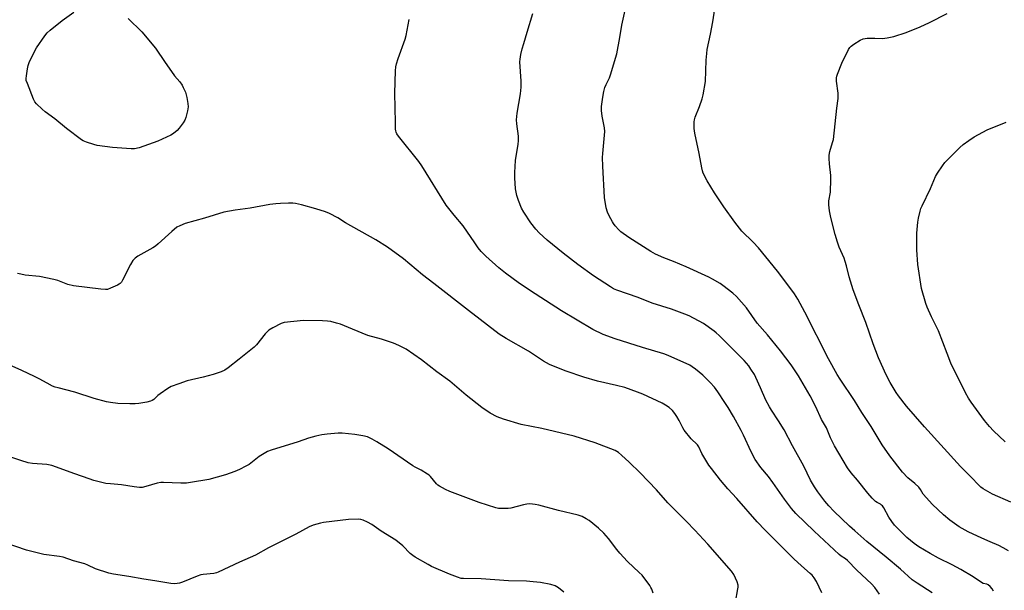
# Model space of a CAD drawing. Units: inches. Extents: x 1213768 to 1219769, y 537455 to 541457.
# Drawn here: x 1218939 to 1219366, y 539501 to 539749 of the extents above; entities that cross this region are included whole.
import ezdxf

# ---------------------------------------------------------------- set-up
doc = ezdxf.new("R2010")
doc.units = ezdxf.units.IN
doc.header["$MEASUREMENT"] = 0
doc.layers.add('Undefined', color=1, linetype='Continuous')

msp = doc.modelspace()

# ---------------------------------------------------------------- linework, layer by layer
at = {"layer": 'Undefined'}
for points, elevation in [([(1219367.86, 539518.06), (1219365.59, 539519.39), (1219363.77, 539520.33), (1219360.01, 539521.99), (1219356.36, 539523.49), (1219350.39, 539526.26), (1219346.5, 539528.44), (1219342.42, 539531.31), (1219339.63, 539533.65), (1219334.94, 539538.15), (1219330.87, 539542.71), (1219330.24, 539543.65), (1219329.72, 539544.75), (1219329.02, 539545.66), (1219327.28, 539547.28), (1219324.16, 539549.68), (1219321.87, 539552.28), (1219316.36, 539559.37), (1219313.02, 539564.11), (1219308.28, 539571.97), (1219304.29, 539578.11), (1219301.14, 539583.32), (1219294.86, 539592.57), (1219293.52, 539594.66), (1219289.76, 539601.36), (1219279.47, 539621.63), (1219276.42, 539627.37), (1219275.02, 539629.61), (1219273.85, 539631.28), (1219267.67, 539639.56), (1219262.53, 539645.67), (1219259.41, 539649.67), (1219257.15, 539652.11), (1219252.21, 539656.93), (1219249.11, 539660.71), (1219244.34, 539667.41), (1219240.27, 539673.54), (1219237.16, 539678.66), (1219235.46, 539682.1), (1219235.13, 539683.02), (1219234.79, 539684.39), (1219233.61, 539690.62), (1219231.71, 539699.47), (1219231.46, 539701.47), (1219231.47, 539704.39), (1219231.61, 539705.22), (1219231.93, 539706.3), (1219233.85, 539710.97), (1219234.98, 539714.31), (1219235.46, 539716.01), (1219236.36, 539721.84), (1219236.64, 539731.12), (1219236.92, 539734.07), (1219237.18, 539735.82), (1219238.55, 539742.35), (1219239.61, 539747.8), (1219241.54, 539760.05)], 326), ([(1219361.43, 539500.58), (1219360.87, 539501.54), (1219359.96, 539502.58), (1219359.12, 539503.26), (1219358.57, 539503.51), (1219356.95, 539503.89), (1219356.19, 539504.26), (1219352.54, 539506.69), (1219347.29, 539509.92), (1219343.43, 539511.95), (1219337.58, 539514.79), (1219333.97, 539516.84), (1219328.96, 539519.84), (1219326.91, 539521.3), (1219323.75, 539523.9), (1219319.89, 539527.68), (1219318.45, 539529.19), (1219317.26, 539530.75), (1219315.99, 539532.61), (1219313.81, 539536.66), (1219313.19, 539537.6), (1219312.86, 539537.94), (1219312.33, 539538.33), (1219310.88, 539539.03), (1219310.19, 539539.46), (1219308.76, 539540.88), (1219306.84, 539543.07), (1219302.37, 539548.76), (1219299.62, 539551.96), (1219298.07, 539554.13), (1219292.33, 539563.7), (1219290.68, 539567.06), (1219288.95, 539571.47), (1219286.82, 539575.02), (1219284.28, 539580.65), (1219281.79, 539585.32), (1219276.83, 539593.99), (1219273.64, 539598.84), (1219268.89, 539604.97), (1219263.33, 539611.8), (1219258.9, 539616.85), (1219254.27, 539623.51), (1219249.81, 539628.55), (1219248.28, 539629.87), (1219244, 539633.32), (1219242.77, 539634.12), (1219239.45, 539636.05), (1219237.85, 539636.85), (1219228.07, 539641.35), (1219222.51, 539643.69), (1219218.27, 539645.25), (1219214.66, 539646.94), (1219212.65, 539648.04), (1219203.12, 539654.09), (1219199.62, 539656.61), (1219198.77, 539657.42), (1219197.18, 539659.19), (1219196.45, 539660.13), (1219195.98, 539660.87), (1219194.59, 539663.46), (1219193.85, 539665.06), (1219193.35, 539667.07), (1219192.54, 539671.45), (1219191.86, 539685.15), (1219191.74, 539688.9), (1219191.78, 539690.61), (1219192.7, 539700.12), (1219192.58, 539701.71), (1219191.53, 539706.83), (1219191.25, 539709.3), (1219191.31, 539710.99), (1219191.8, 539714.99), (1219192.32, 539717.53), (1219192.76, 539719.2), (1219193.31, 539720.56), (1219194.67, 539723.38), (1219195.38, 539725.13), (1219197.4, 539731.93), (1219197.9, 539733.94), (1219199.27, 539740.97), (1219200.15, 539746.3), (1219202.56, 539757.57)], 324), ([(1218985.83, 539749.23), (1218991.83, 539743.49), (1218997.66, 539736.37), (1219001.83, 539730.08), (1219004.58, 539726.22), (1219005.99, 539724.32), (1219008.2, 539721.72), (1219009.22, 539720.31), (1219009.77, 539719.3), (1219010.68, 539717.19), (1219011.06, 539716.11), (1219011.33, 539714.95), (1219011.79, 539712.3), (1219011.91, 539710.82), (1219011.63, 539709.07), (1219010.9, 539706.17), (1219010.47, 539705.09), (1219009.71, 539703.9), (1219008.02, 539701.6), (1219007.07, 539700.57), (1219005.56, 539699.33), (1219004.39, 539698.55), (1219002.51, 539697.66), (1218998.68, 539696.02), (1218990.67, 539693.05), (1218988.64, 539692.66), (1218987.18, 539692.56), (1218979.04, 539693.25), (1218972.42, 539694.12), (1218971.01, 539694.47), (1218967.7, 539695.57), (1218966.36, 539696.1), (1218965.61, 539696.52), (1218959.11, 539701.43), (1218953.96, 539705.67), (1218949.82, 539708.68), (1218948.54, 539709.82), (1218946.07, 539712.23), (1218945.36, 539713.1), (1218944.82, 539714.12), (1218942.08, 539720.96), (1218941.64, 539722.34), (1218941.57, 539723.2), (1218941.66, 539724.37), (1218942.08, 539727.31), (1218942.38, 539728.75), (1218942.93, 539730.1), (1218944.92, 539734.24), (1218946.13, 539736.52), (1218949.61, 539741.64), (1218950.72, 539743.01), (1218952.06, 539744.18), (1218957.18, 539748.3), (1218962.23, 539752.02)], 320), ([(1219334.77, 539499.81), (1219328.29, 539503.94), (1219326.14, 539505.52), (1219321.02, 539510.03), (1219314.8, 539515.31), (1219306.45, 539522.16), (1219301.23, 539526.67), (1219298.96, 539528.76), (1219292.17, 539535.33), (1219289.96, 539537.59), (1219288.16, 539539.63), (1219285.1, 539543.62), (1219283.72, 539545.8), (1219282.03, 539548.77), (1219279.07, 539554.75), (1219274.23, 539563.58), (1219270.57, 539570.64), (1219268.16, 539574.46), (1219265.04, 539579.14), (1219264.14, 539580.64), (1219262.66, 539583.46), (1219260.34, 539588.9), (1219258.31, 539593.32), (1219257.63, 539594.57), (1219256.14, 539596.99), (1219255.15, 539598.39), (1219253.19, 539600.63), (1219242.32, 539611.62), (1219241.07, 539612.76), (1219240.14, 539613.48), (1219235.57, 539616.74), (1219229.32, 539620.1), (1219227.41, 539620.89), (1219221.59, 539623.03), (1219213.28, 539625.59), (1219207.19, 539628.06), (1219197.86, 539631.27), (1219196.51, 539631.88), (1219195.22, 539632.62), (1219187.75, 539637.49), (1219180.95, 539642.46), (1219174.66, 539647.26), (1219167.73, 539652.89), (1219164.19, 539656.14), (1219162.83, 539657.68), (1219160.66, 539660.49), (1219157.55, 539665.08), (1219156.58, 539666.88), (1219155.19, 539670.12), (1219154.58, 539672.41), (1219154.01, 539675.31), (1219153.7, 539679.96), (1219153.66, 539682.3), (1219153.89, 539687.58), (1219155.13, 539694.7), (1219155.3, 539696.13), (1219155.21, 539698.12), (1219154.53, 539703.42), (1219154.43, 539705.2), (1219154.68, 539708.18), (1219156.13, 539716.44), (1219156.42, 539719.35), (1219156.44, 539721.96), (1219155.88, 539730.39), (1219155.92, 539731.55), (1219156.27, 539733.55), (1219156.85, 539736.07), (1219157.59, 539738.4), (1219158.96, 539743.28), (1219161.44, 539751.39)], 322), ([(1219368.88, 539539.17), (1219360.94, 539542.67), (1219356.86, 539545.03), (1219355.94, 539545.65), (1219354.97, 539546.5), (1219351.75, 539549.98), (1219347.12, 539554.6), (1219331.48, 539571.87), (1219323.69, 539580.87), (1219320.2, 539585.3), (1219319.2, 539586.77), (1219316.62, 539591.1), (1219314.86, 539594.41), (1219311.53, 539601.93), (1219309.17, 539607.89), (1219305.99, 539617.21), (1219302.96, 539624.83), (1219300.56, 539631.35), (1219298.79, 539637.08), (1219297.64, 539641.79), (1219297.04, 539643.75), (1219296.53, 539645.13), (1219294.45, 539649.87), (1219293.7, 539652.08), (1219292.68, 539655.43), (1219290.84, 539662.84), (1219290.28, 539665.7), (1219289.9, 539668.28), (1219289.98, 539670), (1219290.66, 539673.86), (1219290.87, 539679.51), (1219290.78, 539681), (1219290.17, 539686.05), (1219290.02, 539688.36), (1219290.01, 539689.81), (1219290.33, 539691.44), (1219291.58, 539695.3), (1219291.91, 539696.73), (1219293.39, 539710.23), (1219294.04, 539714.44), (1219293.97, 539716.74), (1219293.24, 539721.96), (1219293.2, 539723.39), (1219293.4, 539724.23), (1219293.7, 539725.06), (1219295.62, 539729.75), (1219298.53, 539735.71), (1219299.07, 539736.65), (1219299.64, 539737.25), (1219300.83, 539738.09), (1219303.6, 539739.8), (1219304.9, 539740.42), (1219305.75, 539740.57), (1219306.62, 539740.62), (1219309.87, 539740.66), (1219313.19, 539740.56), (1219315.21, 539740.77), (1219318.11, 539741.33), (1219323.48, 539743.15), (1219329.5, 539745.63), (1219333.56, 539747.46), (1219341.23, 539751.42)], 328), ([(1219311.91, 539499.2), (1219309.88, 539502.16), (1219308.49, 539503.65), (1219302.1, 539509.69), (1219297.97, 539513.88), (1219297.11, 539514.6), (1219295.32, 539515.8), (1219294.48, 539516.46), (1219283.57, 539526.63), (1219275.68, 539534.29), (1219273.7, 539536.49), (1219270.66, 539540.47), (1219265.65, 539547.72), (1219263.68, 539550.3), (1219260.46, 539554.25), (1219258.02, 539557.71), (1219256.28, 539561), (1219252.89, 539568.27), (1219251.83, 539570.37), (1219248.6, 539576.34), (1219246.26, 539580.31), (1219244.85, 539582.51), (1219241.78, 539587.06), (1219240.31, 539589.08), (1219238.41, 539591.17), (1219235.2, 539594.37), (1219232, 539596.93), (1219230.59, 539597.99), (1219229.6, 539598.62), (1219220.21, 539602.92), (1219218.3, 539603.58), (1219209.02, 539606.3), (1219197.24, 539610.04), (1219192.05, 539611.96), (1219187.54, 539614.16), (1219173.89, 539622.23), (1219162.41, 539629.69), (1219155.71, 539634.2), (1219149.64, 539638.65), (1219146.7, 539640.92), (1219141.06, 539645.98), (1219139.05, 539648.07), (1219137.77, 539649.64), (1219136.23, 539651.79), (1219131.25, 539659.2), (1219127.31, 539663.76), (1219123.85, 539668.14), (1219113.28, 539685.26), (1219111.92, 539687.08), (1219103.11, 539698.16), (1219102.46, 539699.13), (1219102.13, 539699.87), (1219101.99, 539700.39), (1219101.9, 539701.22), (1219101.9, 539704.06), (1219101.58, 539716.76), (1219101.91, 539726.45), (1219102.04, 539728.21), (1219102.36, 539729.6), (1219103.08, 539731.79), (1219106.1, 539740.19), (1219106.5, 539741.89), (1219107.83, 539748.73)], 320), ([(1219286.96, 539499.8), (1219284.56, 539504.74), (1219283.55, 539506.39), (1219282.72, 539507.45), (1219281.9, 539508.26), (1219278.04, 539511.58), (1219274.73, 539514.58), (1219262.33, 539527.03), (1219258.87, 539530.69), (1219249.99, 539540.78), (1219246.15, 539545), (1219242.94, 539548.72), (1219238.95, 539553.82), (1219237.92, 539555.26), (1219234.76, 539560.28), (1219233.47, 539563.18), (1219232.92, 539564.08), (1219232.25, 539564.86), (1219230.76, 539566.11), (1219230.14, 539566.75), (1219227.15, 539570.46), (1219226.56, 539571.47), (1219224.98, 539574.63), (1219223.98, 539576.45), (1219223.16, 539577.64), (1219222.04, 539578.92), (1219220.59, 539580.24), (1219218.98, 539581.34), (1219217.54, 539582.2), (1219209.14, 539586.04), (1219206.9, 539586.99), (1219201.34, 539588.91), (1219197.72, 539589.84), (1219189.54, 539591.75), (1219183.59, 539593.5), (1219175.99, 539596.03), (1219173.28, 539597.03), (1219168.67, 539599.02), (1219166.08, 539600.36), (1219159.52, 539604.71), (1219149.84, 539610.2), (1219146.89, 539612.19), (1219133.55, 539622.38), (1219118.45, 539634.09), (1219113.59, 539637.95), (1219105.27, 539644.79), (1219098.44, 539649.87), (1219093.27, 539653.08), (1219080.16, 539660.44), (1219076.86, 539662.71), (1219073.28, 539664.54), (1219071.44, 539665.32), (1219067.31, 539666.56), (1219061.14, 539668.25), (1219058.53, 539668.81), (1219057.37, 539668.96), (1219055.44, 539668.99), (1219051.92, 539668.88), (1219049.87, 539668.76), (1219047.28, 539668.49), (1219038.8, 539666.8), (1219032.35, 539665.97), (1219027.33, 539665.12), (1219019.03, 539662.58), (1219010.65, 539660.19), (1219008.22, 539659.25), (1219006.96, 539658.57), (1219004.73, 539656.71), (1218998.89, 539651.34), (1218997.76, 539650.41), (1218996.51, 539649.62), (1218990.09, 539646.01), (1218988.89, 539645.21), (1218987.92, 539644.14), (1218986.81, 539642.41), (1218983.38, 539635.54), (1218982.96, 539634.78), (1218982.44, 539634.12), (1218981.99, 539633.78), (1218981.23, 539633.36), (1218978.22, 539632.05), (1218976.84, 539631.57), (1218976, 539631.47), (1218974.01, 539631.63), (1218968.01, 539632.43), (1218962.07, 539633.1), (1218959.63, 539633.76), (1218955.27, 539635.41), (1218953.55, 539635.87), (1218947.43, 539637.13), (1218941.19, 539637.7), (1218939.24, 539638.12), (1218937.87, 539638.53)], 318), ([(1219249.46, 539495.72), (1219250.46, 539501.48), (1219250.57, 539502.34), (1219250.56, 539503.19), (1219250.15, 539504.55), (1219248.68, 539507.75), (1219247.69, 539509.19), (1219237.45, 539520.98), (1219231.83, 539527.05), (1219228.22, 539530.84), (1219223.36, 539535.62), (1219220.11, 539538.95), (1219215.17, 539544.48), (1219208.03, 539551.92), (1219203.32, 539556.53), (1219199.92, 539559.63), (1219198.6, 539560.71), (1219197.15, 539561.56), (1219188.53, 539564.94), (1219179.42, 539567.89), (1219165.38, 539571.15), (1219160.96, 539571.99), (1219156.37, 539572.98), (1219148.72, 539575.17), (1219146.06, 539576.28), (1219142.97, 539577.78), (1219139.39, 539580.27), (1219132.5, 539585.67), (1219125.47, 539591.7), (1219119.87, 539595.8), (1219113.12, 539601.03), (1219106.52, 539605.69), (1219103.38, 539607.24), (1219100.95, 539608.28), (1219095.85, 539610.01), (1219089.92, 539611.58), (1219083.14, 539614.38), (1219077.93, 539616.42), (1219076.28, 539616.98), (1219073.82, 539617.62), (1219072.42, 539617.8), (1219070.14, 539617.92), (1219061.89, 539618.1), (1219053.57, 539617.17), (1219052.27, 539616.82), (1219048.65, 539614.93), (1219046.94, 539613.86), (1219045.35, 539612.22), (1219041.5, 539607.51), (1219040.53, 539606.46), (1219033.98, 539601.21), (1219029.26, 539597.52), (1219027.78, 539596.51), (1219026.21, 539595.83), (1219022.69, 539594.59), (1219018.39, 539593.49), (1219011.43, 539591.91), (1219007.88, 539590.58), (1219004.49, 539589.44), (1219003, 539588.57), (1218999.69, 539586.17), (1218998.78, 539585.43), (1218996.98, 539583.75), (1218996.32, 539583.34), (1218995.59, 539583.02), (1218993.93, 539582.64), (1218990.53, 539582.07), (1218988.87, 539581.92), (1218986.63, 539581.87), (1218981.36, 539582.09), (1218978.21, 539582.44), (1218976.5, 539582.73), (1218971.15, 539584.14), (1218962.65, 539586.94), (1218955.5, 539588.76), (1218954.15, 539589.16), (1218953.07, 539589.6), (1218950.65, 539590.79), (1218947.28, 539592.69), (1218945.18, 539593.74), (1218939.63, 539596.42), (1218929.87, 539600.71)], 316), ([(1219213.64, 539499.67), (1219213.06, 539501.37), (1219212.69, 539502.17), (1219212.21, 539502.92), (1219208.85, 539507.47), (1219207.68, 539508.7), (1219202.55, 539513.48), (1219199.21, 539517.07), (1219197.9, 539518.63), (1219194.37, 539523.36), (1219192.29, 539525.78), (1219190.01, 539527.91), (1219185.91, 539531.2), (1219184.68, 539532.01), (1219182.82, 539532.94), (1219181.17, 539533.5), (1219172.67, 539535.5), (1219164.14, 539537.83), (1219162.43, 539538.21), (1219160.21, 539538.4), (1219158.82, 539538.37), (1219157.39, 539538.08), (1219151.92, 539536.52), (1219150.75, 539536.41), (1219147.76, 539536.43), (1219146.57, 539536.5), (1219145.43, 539536.73), (1219138.19, 539538.97), (1219125.46, 539543.81), (1219123.6, 539544.68), (1219121.02, 539546.11), (1219120.29, 539546.59), (1219119.64, 539547.15), (1219117.07, 539550.26), (1219116.46, 539550.86), (1219115.77, 539551.38), (1219113.07, 539553.12), (1219110.33, 539554.44), (1219109.33, 539555.01), (1219098.61, 539562.41), (1219093.79, 539565.43), (1219091.77, 539566.59), (1219089.75, 539567.49), (1219087.74, 539568.01), (1219084.24, 539568.55), (1219078.78, 539569.13), (1219077.03, 539569.14), (1219072.26, 539568.72), (1219069.9, 539568.36), (1219067.31, 539567.79), (1219064.17, 539566.99), (1219059.58, 539565.42), (1219047.94, 539561.79), (1219046.31, 539561.16), (1219044.1, 539559.91), (1219042.68, 539558.96), (1219038.41, 539555.61), (1219036.98, 539554.8), (1219034.16, 539553.37), (1219032.09, 539552.52), (1219028.08, 539551.11), (1219020.82, 539549.04), (1219012.9, 539547.66), (1219011.14, 539547.42), (1219008.75, 539547.43), (1219001.17, 539547.72), (1219000.08, 539547.68), (1218998.4, 539547.37), (1218993.57, 539545.94), (1218991.86, 539545.6), (1218990.75, 539545.61), (1218988.5, 539545.8), (1218983.02, 539546.78), (1218978.15, 539547.1), (1218976.17, 539547.33), (1218970.97, 539548.66), (1218968.97, 539549.27), (1218962.73, 539551.42), (1218952.75, 539555.1), (1218950.57, 539555.6), (1218944.38, 539555.98), (1218942.38, 539556.31), (1218939.26, 539557.23), (1218931.36, 539559.94)], 314), ([(1219174.86, 539500.05), (1219172.65, 539501.91), (1219171.94, 539502.4), (1219171.2, 539502.79), (1219169.34, 539503.45), (1219164.75, 539504.25), (1219161.65, 539504.64), (1219158.79, 539504.87), (1219150.9, 539504.96), (1219139, 539505.83), (1219131.43, 539505.96), (1219130.4, 539506.09), (1219128.77, 539506.6), (1219125.25, 539507.94), (1219117.53, 539511.27), (1219116, 539512.08), (1219110.34, 539515.34), (1219109.38, 539515.98), (1219108.3, 539516.88), (1219105.11, 539520.27), (1219101.95, 539522.71), (1219095.69, 539526.64), (1219091.54, 539529.47), (1219089.72, 539530.47), (1219087.83, 539531.34), (1219086.75, 539531.63), (1219085.62, 539531.77), (1219081.49, 539531.61), (1219070.66, 539530.41), (1219069.27, 539530.09), (1219066.19, 539529.19), (1219064.45, 539528.52), (1219058.55, 539525.25), (1219046.72, 539519.42), (1219041.13, 539516.22), (1219034.09, 539513.17), (1219024.95, 539508.75), (1219024.11, 539508.45), (1219022.98, 539508.22), (1219018.42, 539507.8), (1219017.33, 539507.61), (1219015.72, 539507.02), (1219009.4, 539504.37), (1219008.12, 539503.95), (1219006.14, 539503.76), (1219004.43, 539503.85), (1218997.43, 539505.09), (1218992.59, 539505.73), (1218986.06, 539506.91), (1218979.44, 539507.94), (1218977.44, 539508.33), (1218971.65, 539510.25), (1218968.34, 539511.86), (1218966.99, 539512.39), (1218962.16, 539513.77), (1218957.69, 539515.34), (1218956.11, 539515.65), (1218949.2, 539516.52), (1218941.74, 539518.37), (1218920.13, 539525.75)], 312)]:
    msp.add_lwpolyline(points, dxfattribs=dict(at, elevation=elevation))
msp.add_polyline3d([(1219366.5, 539565.37, 330), (1219361.44, 539570.12, 330), (1219359.69, 539572, 330), (1219357.51, 539574.67, 330), (1219351.72, 539582.63, 330), (1219350.61, 539584.33, 330), (1219349.3, 539586.59, 330), (1219342.91, 539599.61, 330), (1219341.26, 539603.73, 330), (1219337.48, 539613.62, 330), (1219334.45, 539619.65, 330), (1219332.59, 539623.82, 330), (1219332.04, 539625.46, 330), (1219330.2, 539631.9, 330), (1219328.56, 539642.36, 330), (1219328.15, 539648.82, 330), (1219328.1, 539653.42, 330), (1219328.17, 539656.03, 330), (1219328.55, 539660.77, 330), (1219328.84, 539662.49, 330), (1219329.57, 539665.57, 330), (1219329.91, 539666.65, 330), (1219330.44, 539667.91, 330), (1219334.04, 539675.45, 330), (1219336.2, 539680.59, 330), (1219337.1, 539682.09, 330), (1219339.2, 539685.26, 330), (1219340.29, 539686.63, 330), (1219344.16, 539690.65, 330), (1219346.73, 539693.13, 330), (1219348.3, 539694.49, 330), (1219350.65, 539696.28, 330), (1219352.94, 539697.78, 330), (1219358.69, 539700.81, 330), (1219366.92, 539704.2, 330)], dxfattribs=at)

doc.saveas('drawing.dxf')
